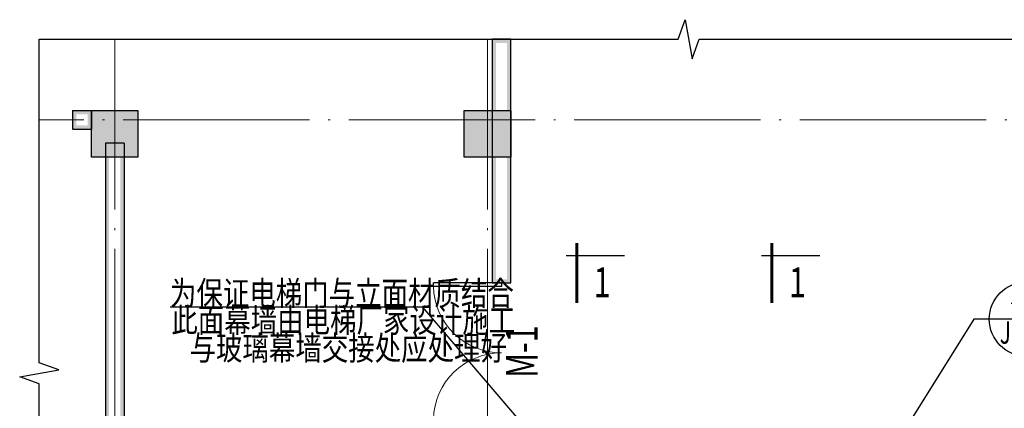
# Model space of a CAD drawing. Extents: x 448346 to 728313, y 10112 to 235455.
# Drawn here: x 660565 to 671129, y 181653 to 185823 of the extents above; entities that cross this region are included whole.
import ezdxf
from ezdxf.enums import TextEntityAlignment as Align

# ---------------------------------------------------------------- set-up
doc = ezdxf.new("R2010")
doc.units = 0
doc.header["$LTSCALE"] = 1000
doc.header["$MEASUREMENT"] = 0
for name, pattern in [('CENTER', [50.8, 31.75, -6.35, 6.35, -6.35]), ('DOTE', [2.42, 2, -0.2, 0.02, -0.2]), ('HIDDEN', [0.375, 0.25, -0.125])]:
    doc.linetypes.add(name, pattern=pattern)
for name, color, linetype in [('BZ', 1, 'Continuous'), ('COLUMN', 9, 'Continuous'), ('PUB_WALL', 255, 'Continuous'), ('SOLID_HATCH', 251, 'Continuous'), ('WALL', 9, 'Continuous'), ('WINDOW', 4, 'Continuous'), ('WINDOW_TEXT', 7, 'Continuous'), ('wz', 2, 'Continuous'), ('XX', 6, 'HIDDEN'), ('ZX', 1, 'CENTER')]:
    doc.layers.add(name, color=color, linetype=linetype)
doc.layers.add('DOTE', color=1, linetype='DOTE', lineweight=5)
doc.styles.add('_TCH_WINDOW', font='SIMPLEX', dxfattribs={"height": 3.5, "bigfont": 'GBCBIG'})
doc.styles.add('HZ', font='romans.shx', dxfattribs={"width": 0.45, "bigfont": 'hztxt.shx'})
doc.styles.add('jhz', font='jrs.shx', dxfattribs={"width": 0.45, "bigfont": 'hztxt.shx'})
doc.dimstyles.new('文字标注004', dxfattribs={"dimscale": 4, "dimtxt": 3.5, "dimasz": 1.5, "dimexe": 1, "dimexo": 1, "dimgap": 1, "dimtad": 0, "dimdec": 1, "dimzin": 12, "dimdsep": 46, "dimtxsty": 'HZ', "dimblk": 'ARCHTICK', "dimcen": 0, "dimclrd": 256, "dimclre": 256, "dimclrt": 2, "dimadec": 0, "dimazin": 3, "dimtfac": 1, "dimtdec": 1, "dimtofl": 0, "dimtmove": 0, "dimatfit": 3, "dimfxl": 0, "dimtolj": 1, "dimtzin": 0, "dimarcsym": 0})

# ---------------------------------------------------------------- blocks, each defined once
blk = doc.blocks.new('_FZH')
for p, q in [((-0.5, 0.5), (-0.5, -0.5)), ((0.5, 0.5), (-0.5, 0.5)), ((0.5, -0.5), (0.5, 0.5)), ((-0.5, -0.5), (0.5, -0.5))]:
    blk.add_line(p, q)
at = {"layer": 'SOLID_HATCH'}
blk.add_solid([(0.5, 0.5), (0.5, -0.5), (-0.5, 0.5), (-0.5, -0.5)], dxfattribs=at)
blk = doc.blocks.new('pf1')
at = {"layer": 'wz'}
blk.add_line((-1.41, 0), (6.43, 0), dxfattribs=at)
at = {"layer": 'wz', "const_width": 0.4}
blk.add_lwpolyline([(0, 1.67), (0, -6.36)], dxfattribs=at)
at = {"layer": 'wz', "style": 'jhz', "width": 0.75}
blk.add_attdef('Y', (2.27, -5.59), '', height=4, dxfattribs=at)
blk = doc.blocks.new('ps1')
at = {"layer": 'BZ', "ltscale": 600}
for p, q in [((4.98, 2.13), (9.16, 2.13)), ((12.07, 0), (0, 0))]:
    blk.add_line(p, q, dxfattribs=at)
blk.add_circle((7.07, 0), 5, dxfattribs=at)
at = {"layer": 'wz', "ltscale": 600, "style": 'HZ', "width": 0.465501}
blk.add_attdef('图号', text='', height=3, dxfattribs=at).set_placement((3.17, -3.29), (10.62, -3.29), align=Align.FIT)
blk = doc.blocks.new('_ArchTick')
at = {"color": 0, "linetype": 'ByBlock', "const_width": 0.4}
blk.add_lwpolyline([(-0.5, -0.5), (0.5, 0.5)], dxfattribs=at)
blk = doc.blocks.new('$DorLib2D$00000002')
for p, q in [((-0.5, 0), (-0.5, 0.4875)), ((-0.475, 0.4875), (-0.5, 0.4875)), ((-0.475, 0), (-0.475, 0.4875)), ((0.475, 0), (0.475, 0.4875)), ((0.475, 0.4875), (0.5, 0.4875)), ((0.5, 0), (0.5, 0.4875)), ((-0.5, 0), (-0.475, 0)), ((0.5, 0), (0.475, 0))]:
    blk.add_line(p, q)
at = {"lineweight": 13}
for centre, start, end in [((-0.4875, 0), 0, 88.53072), ((0.4875, 0), 91.46928, 180)]:
    blk.add_arc(centre, 0.4875, start, end, dxfattribs=at)

msp = doc.modelspace()

# ---------------------------------------------------------------- hatches: boundary and pattern name
at = {"layer": 'PUB_WALL'}
for points in [[(665634.62, 185613.3), (665634.62, 182998.81), (665674.62, 183038.81), (665674.62, 185573.3)], [(665834.62, 185613.3), (665634.62, 185613.3), (665674.62, 185573.3), (665794.62, 185573.3)], [(665834.62, 182998.81), (665834.62, 185613.3), (665794.62, 185573.3), (665794.62, 183038.81)], [(661132.69, 184848.81), (661334.62, 184848.81), (661334.62, 184808.81), (661132.69, 184808.81)], [(661132.69, 184848.81), (661132.69, 184648.81), (661172.69, 184648.81), (661172.69, 184848.81)], [(661334.62, 184848.81), (661334.62, 184648.81), (661294.62, 184648.81), (661294.62, 184848.81)], [(661132.69, 184648.81), (661334.62, 184648.81), (661334.62, 184688.81), (661132.69, 184688.81)], [(661484.62, 184498.81), (661484.62, 178998.81), (661524.62, 178998.81), (661524.62, 184498.81)], [(661684.62, 184498.81), (661484.62, 184498.81), (661484.62, 184458.81), (661684.62, 184458.81)], [(661684.62, 184498.81), (661684.62, 178998.81), (661644.62, 178998.81), (661644.62, 184498.81)], [(665634.62, 182998.81), (665834.62, 182998.81), (665794.62, 183038.81), (665674.62, 183038.81)]]:
    msp.add_hatch(color=256, dxfattribs=at).paths.add_polyline_path(points)

# ---------------------------------------------------------------- linework, layer by layer
at = {"layer": 'DOTE'}
for p, q in [((661584.62, 176526.06, 0), (661584.62, 185613.3, 0)), ((665584.62, 176526.06, 0), (665584.62, 185613.3, 0)), ((675774.96, 184748.81, 0), (660775.44, 184748.81, 0)), ((665584.62, 177953.37), (665584.62, 182789.64))]:
    msp.add_line(p, q, dxfattribs=at)
at = {"layer": 'WALL'}
for p, q in [((665634.62, 185613.3), (665634.62, 182998.81)), ((665834.62, 185613.3), (665634.62, 185613.3)), ((665834.62, 182998.81), (665834.62, 185613.3)), ((661132.69, 184848.81), (661334.62, 184848.81)), ((661132.69, 184848.81), (661132.69, 184648.81)), ((661334.62, 184848.81), (661334.62, 184648.81)), ((661132.69, 184648.81), (661334.62, 184648.81)), ((661484.62, 184498.81), (661484.62, 178998.81)), ((661684.62, 184498.81), (661484.62, 184498.81)), ((661684.62, 184498.81), (661684.62, 178998.81)), ((665634.62, 182998.81), (665834.62, 182998.81))]:
    msp.add_line(p, q, dxfattribs=at)
at = {"layer": 'XX', "color": 2, "ltscale": 200}
msp.add_line((670802.69, 182610.06, 0), (670059.51, 181418.79, 0), dxfattribs=at)
at = {"layer": 'ZX', "ltscale": 10, "elevation": 0}
msp.add_lwpolyline([(660775.44, 177820.14), (660775.44, 181914.68), (660565.44, 181991.11), (660985.44, 182065.17), (660775.44, 182139.68), (660775.44, 185613.3), (667630.31, 185613.3), (667706.74, 185823.3), (667780.8, 185403.3), (667855.31, 185613.3), (674704.13, 185613.3)], dxfattribs=at)

# ---------------------------------------------------------------- block references
at = {"layer": 'BZ'}
ref = msp.add_blockref('pf1', (666541.21, 183292.95, 0), dxfattribs=dict(at, xscale=80, yscale=80, zscale=80))
ref.add_attrib('Y', '1', (666723.15, 182845.57, 0), dxfattribs={"layer": 'wz', "color": 2, "height": 320, "style": 'HZ', "width": 0.75})
ref = msp.add_blockref('pf1', (668636.6, 183292.95, 0), dxfattribs=dict(at, xscale=80, yscale=80, zscale=80))
ref.add_attrib('Y', '1', (668818.55, 182845.57, 0), dxfattribs={"layer": 'wz', "color": 2, "height": 320, "style": 'HZ', "width": 0.75})
ref = msp.add_blockref('ps1', (670802.69, 182610.06, 0), dxfattribs=dict(at, xscale=80, yscale=80, zscale=80))
ref.add_attrib('图号', 'JD-05', dxfattribs={"layer": 'wz', "ltscale": 600, "height": 240, "style": 'HZ', "width": 0.521361}).set_placement((671080.38, 182346.65, 0), (671676.22, 182346.65, 0), align=Align.FIT)
at = {"layer": 'COLUMN', "xscale": -500, "yscale": 500, "zscale": 500}
for p in [(661584.62, 184598.81), (665584.62, 184598.81)]:
    msp.add_blockref('_FZH', p, dxfattribs=at)
at = {"layer": 'WINDOW', "xscale": 1500, "yscale": 1500, "zscale": 1500, "rotation": 90}
msp.add_blockref('$DorLib2D$00000002', (665734.62, 182248.81), dxfattribs=at)

# ---------------------------------------------------------------- texts
at = {"layer": 'BZ', "color": 2, "style": 'HZ', "width": 0.8}
for s, p in [('为保证电梯门与立面材质结合', (662177.89, 182757.65, 0)), ('此面幕墙由电梯厂家设计施工 ', (662192.63, 182468.63, 0)), ('与玻璃幕墙交接处应处理好', (662387.53, 182170.73, 0))]:
    msp.add_text(s, height=260, dxfattribs=at).set_placement(p)
at = {"layer": 'WINDOW_TEXT', "style": '_TCH_WINDOW', "width": 0.705882}
msp.add_text('M-1', height=340, rotation=90, dxfattribs=at).set_placement((666121.25, 181980.74))

# ---------------------------------------------------------------- leaders
at = {"layer": 'BZ', "color": 3}
msp.add_leader([(667452.7, 179745.74, 0), (664890.24, 182739.39, 0), (662178.94, 182739.39, 0)], dimstyle='文字标注004', override={"dimgap": 1, "dimtad": 0}, dxfattribs=at)

doc.saveas('drawing.dxf')
